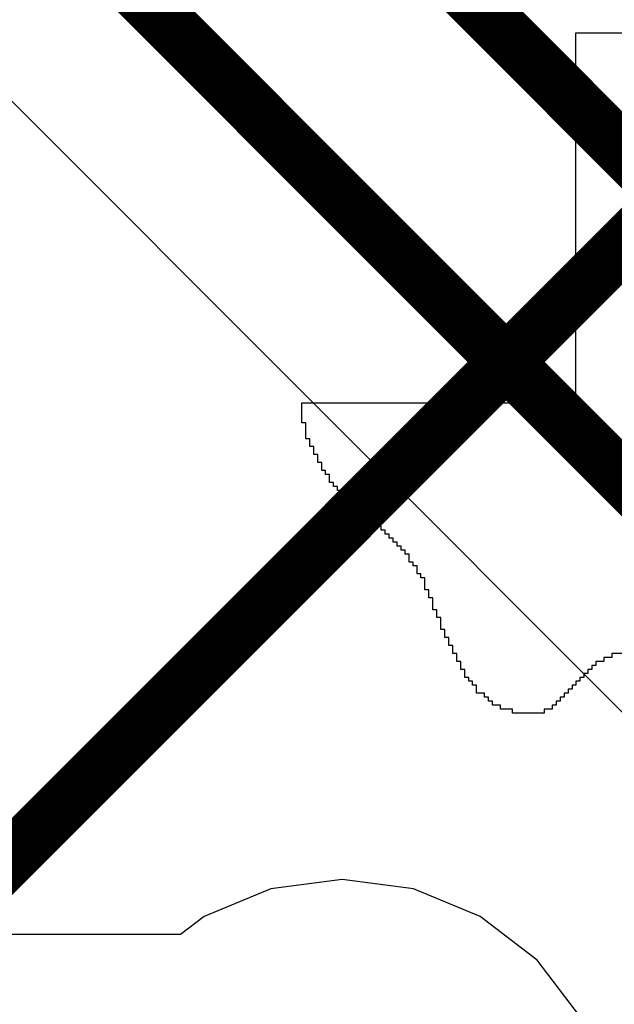
# Model space of a CAD drawing. Units: millimetres. Extents: x 0.2 to 15.2, y 0.2 to 9.7.
# Drawn here: x 2.1 to 2.2, y 2.6 to 2.8 of the extents above; entities that cross this region are included whole.
import ezdxf

# ---------------------------------------------------------------- set-up
doc = ezdxf.new("R2010")
doc.units = ezdxf.units.MM
doc.header["$MEASUREMENT"] = 0
for name, color, linetype in [('BottomLayer', 5, 'Continuous'), ('TopLayer', 1, 'Continuous'), ('TopOverlay', 2, 'Continuous')]:
    doc.layers.add(name, color=color, linetype=linetype)

# ---------------------------------------------------------------- blocks, each defined once
blk = doc.blocks.new('TI_S______O_______S_____75')
at = {"layer": 'TopOverlay'}
for p, q in [((-0.04023, 0.08742), (-0.04023, 0.08815)), ((-0.04023, 0.08815), (0.00194, 0.08815)), ((-0.04023, 0.08669), (-0.04023, 0.08742)), ((-0.04023, 0.08596), (-0.04023, 0.08669)), ((-0.04023, 0.08524), (-0.04023, 0.08596)), ((-0.04023, 0.08451), (-0.04023, 0.08524)), ((-0.04023, 0.08378), (-0.04023, 0.08451)), ((-0.04023, 0.08306), (-0.04023, 0.08378)), ((-0.04023, 0.08233), (-0.04023, 0.08306)), ((-0.04023, 0.0816), (-0.04023, 0.08233)), ((-0.04023, 0.08088), (-0.04023, 0.0816)), ((-0.04023, 0.08015), (-0.04023, 0.08088)), ((-0.04023, 0.07942), (-0.04023, 0.08015)), ((-0.04023, 0.07869), (-0.04023, 0.07942)), ((-0.04023, 0.07797), (-0.04023, 0.07869)), ((-0.04023, 0.07724), (-0.04023, 0.07797)), ((-0.04023, 0.07651), (-0.04023, 0.07724)), ((-0.04023, 0.07579), (-0.04023, 0.07651)), ((-0.04023, 0.07506), (-0.04023, 0.07579)), ((-0.04023, 0.07433), (-0.04023, 0.07506)), ((-0.04023, 0.07361), (-0.04023, 0.07433)), ((-0.04023, 0.07288), (-0.04023, 0.07361)), ((-0.04023, 0.07215), (-0.04023, 0.07288)), ((-0.04023, 0.07142), (-0.04023, 0.07215)), ((-0.04023, 0.0707), (-0.04023, 0.07142)), ((-0.04023, 0.06997), (-0.04023, 0.0707)), ((-0.04023, 0.06924), (-0.04023, 0.06997)), ((-0.04023, 0.06852), (-0.04023, 0.06924)), ((-0.04023, 0.06779), (-0.04023, 0.06852)), ((-0.04023, 0.06706), (-0.04023, 0.06779)), ((-0.04023, 0.06634), (-0.04023, 0.06706)), ((-0.04023, 0.06561), (-0.04023, 0.06634)), ((-0.04023, 0.06488), (-0.04023, 0.06561)), ((-0.04023, 0.06415), (-0.04023, 0.06488)), ((-0.04023, 0.06343), (-0.04023, 0.06415)), ((-0.04023, 0.0627), (-0.04023, 0.06343)), ((-0.04023, 0.06197), (-0.04023, 0.0627)), ((-0.04023, 0.06125), (-0.04023, 0.06197)), ((-0.04023, 0.06052), (-0.04023, 0.06125)), ((-0.04023, 0.05979), (-0.04023, 0.06052)), ((-0.04023, 0.05906), (-0.04023, 0.05979)), ((-0.04023, 0.05834), (-0.04023, 0.05906)), ((-0.04023, 0.05761), (-0.04023, 0.05834)), ((-0.04023, 0.05688), (-0.04023, 0.05761)), ((-0.04023, 0.05616), (-0.04023, 0.05688)), ((-0.04023, 0.05543), (-0.04023, 0.05616)), ((-0.04023, 0.0547), (-0.04023, 0.05543)), ((-0.04023, 0.05398), (-0.04023, 0.0547)), ((-0.04023, 0.05325), (-0.04023, 0.05398)), ((-0.04023, 0.05252), (-0.04023, 0.05325)), ((-0.04023, 0.0518), (-0.04023, 0.05252)), ((-0.04023, 0.05107), (-0.04023, 0.0518)), ((-0.04023, 0.05034), (-0.04023, 0.05107)), ((-0.04023, 0.04961), (-0.04023, 0.05034)), ((-0.04023, 0.04889), (-0.04023, 0.04961)), ((-0.04023, 0.04816), (-0.04023, 0.04889)), ((-0.04023, 0.04743), (-0.04023, 0.04816)), ((-0.04023, 0.04671), (-0.04023, 0.04743)), ((-0.04023, 0.04598), (-0.04023, 0.04671)), ((-0.04023, 0.04525), (-0.04023, 0.04598)), ((-0.04023, 0.04453), (-0.04023, 0.04525)), ((-0.04023, 0.0438), (-0.04023, 0.04453)), ((-0.04023, 0.04307), (-0.04023, 0.0438)), ((-0.04023, 0.04234), (-0.04023, 0.04307)), ((-0.04023, 0.04162), (-0.04023, 0.04234)), ((-0.04023, 0.04089), (-0.04023, 0.04162)), ((-0.04023, 0.04016), (-0.04023, 0.04089)), ((-0.04023, 0.03944), (-0.04023, 0.04016)), ((-0.04023, 0.03871), (-0.04023, 0.03944)), ((-0.04023, 0.03798), (-0.04023, 0.03871)), ((-0.04023, 0.03726), (-0.04023, 0.03798)), ((-0.04023, 0.03653), (-0.04023, 0.03726)), ((-0.04023, 0.0358), (-0.04023, 0.03653)), ((-0.04023, 0.03507), (-0.04023, 0.0358)), ((-0.04023, 0.03435), (-0.04023, 0.03507)), ((-0.04023, 0.03362), (-0.04023, 0.03435)), ((-0.04023, 0.03289), (-0.04023, 0.03362)), ((-0.04023, 0.03217), (-0.04023, 0.03289)), ((-0.04023, 0.03144), (-0.04023, 0.03217)), ((-0.04023, 0.03071), (-0.04023, 0.03144)), ((-0.04023, 0.02999), (-0.04023, 0.03071)), ((-0.04023, 0.02926), (-0.04023, 0.02999)), ((-0.04023, 0.02853), (-0.04023, 0.02926)), ((-0.04023, 0.0278), (-0.04023, 0.02853)), ((-0.04023, 0.02708), (-0.04023, 0.0278)), ((-0.04023, 0.02635), (-0.04023, 0.02708)), ((-0.04023, 0.02562), (-0.04023, 0.02635)), ((-0.04023, 0.0249), (-0.04023, 0.02562)), ((-0.04023, 0.02417), (-0.04023, 0.0249)), ((-0.04023, 0.02344), (-0.04023, 0.02417)), ((-0.04023, 0.02271), (-0.04023, 0.02344)), ((-0.04023, 0.02199), (-0.04023, 0.02271)), ((-0.04023, 0.02126), (-0.04023, 0.02199)), ((-0.09039, 0.01981), (-0.09039, 0.02053)), ((-0.09039, 0.02053), (-0.04023, 0.02053)), ((-0.09039, 0.01908), (-0.09039, 0.01981)), ((-0.04023, 0.02053), (-0.04023, 0.02126)), ((-0.09039, 0.01835), (-0.09039, 0.01908)), ((-0.09039, 0.01763), (-0.09039, 0.01835)), ((-0.09039, 0.0169), (-0.09039, 0.01763)), ((-0.08966, 0.0169), (-0.09039, 0.0169)), ((-0.08966, 0.01617), (-0.08966, 0.0169)), ((-0.08966, 0.01545), (-0.08966, 0.01617)), ((-0.08966, 0.01472), (-0.08966, 0.01545)), ((-0.08966, 0.01399), (-0.08966, 0.01472)), ((-0.08893, 0.01399), (-0.08966, 0.01399)), ((-0.08893, 0.01326), (-0.08893, 0.01399)), ((-0.08893, 0.01254), (-0.08893, 0.01326)), ((-0.08821, 0.01254), (-0.08893, 0.01254)), ((-0.08821, 0.01181), (-0.08821, 0.01254)), ((-0.08821, 0.01108), (-0.08821, 0.01181)), ((-0.08748, 0.01108), (-0.08821, 0.01108)), ((-0.08748, 0.01036), (-0.08748, 0.01108)), ((-0.08748, 0.00963), (-0.08748, 0.01036)), ((-0.08675, 0.00963), (-0.08748, 0.00963)), ((-0.08675, 0.0089), (-0.08675, 0.00963)), ((-0.08675, 0.00817), (-0.08675, 0.0089)), ((-0.08603, 0.00817), (-0.08675, 0.00817)), ((-0.08603, 0.00745), (-0.08603, 0.00817)), ((-0.0853, 0.00745), (-0.08603, 0.00745)), ((-0.0853, 0.00672), (-0.0853, 0.00745)), ((-0.0853, 0.00599), (-0.0853, 0.00672)), ((-0.08457, 0.00599), (-0.0853, 0.00599)), ((-0.08457, 0.00527), (-0.08457, 0.00599)), ((-0.08385, 0.00527), (-0.08457, 0.00527)), ((-0.08385, 0.00454), (-0.08385, 0.00527)), ((-0.08312, 0.00454), (-0.08385, 0.00454)), ((-0.08312, 0.00381), (-0.08312, 0.00454)), ((-0.08239, 0.00381), (-0.08312, 0.00381)), ((-0.08239, 0.00309), (-0.08239, 0.00381)), ((-0.08166, 0.00309), (-0.08239, 0.00309)), ((-0.08166, 0.00236), (-0.08166, 0.00309)), ((-0.08094, 0.00236), (-0.08166, 0.00236)), ((-0.08094, 0.00163), (-0.08094, 0.00236)), ((-0.08021, 0.00163), (-0.08094, 0.00163)), ((-0.08021, 0.0009), (-0.08021, 0.00163)), ((-0.07948, 0.0009), (-0.08021, 0.0009)), ((-0.07948, 0.00018), (-0.07948, 0.0009)), ((-0.07803, 0.00018), (-0.07948, 0.00018)), ((-0.07803, -0.00055), (-0.07803, 0.00018)), ((-0.0773, -0.00055), (-0.07803, -0.00055)), ((-0.0773, -0.00128), (-0.0773, -0.00055)), ((-0.07658, -0.00128), (-0.0773, -0.00128)), ((-0.07658, -0.002), (-0.07658, -0.00128)), ((-0.07585, -0.002), (-0.07658, -0.002)), ((-0.07585, -0.00273), (-0.07585, -0.002)), ((-0.07512, -0.00273), (-0.07585, -0.00273)), ((-0.07512, -0.00346), (-0.07512, -0.00273)), ((-0.07439, -0.00346), (-0.07512, -0.00346)), ((-0.07439, -0.00418), (-0.07439, -0.00346)), ((-0.07367, -0.00418), (-0.07439, -0.00418)), ((-0.07367, -0.00491), (-0.07367, -0.00418)), ((-0.07294, -0.00491), (-0.07367, -0.00491)), ((-0.07294, -0.00564), (-0.07294, -0.00491)), ((-0.07221, -0.00564), (-0.07294, -0.00564)), ((-0.07221, -0.00636), (-0.07221, -0.00564)), ((-0.07149, -0.00636), (-0.07221, -0.00636)), ((-0.07149, -0.00709), (-0.07149, -0.00636)), ((-0.07076, -0.00709), (-0.07149, -0.00709)), ((-0.07076, -0.00782), (-0.07076, -0.00709)), ((-0.07076, -0.00855), (-0.07076, -0.00782)), ((-0.07003, -0.00855), (-0.07076, -0.00855)), ((-0.07003, -0.00927), (-0.07003, -0.00855)), ((-0.06931, -0.00927), (-0.07003, -0.00927)), ((-0.06931, -0.01), (-0.06931, -0.00927)), ((-0.06931, -0.01073), (-0.06931, -0.01)), ((-0.06858, -0.01073), (-0.06931, -0.01073)), ((-0.06858, -0.01145), (-0.06858, -0.01073)), ((-0.06785, -0.01145), (-0.06858, -0.01145)), ((-0.06785, -0.01218), (-0.06785, -0.01145)), ((-0.06785, -0.01291), (-0.06785, -0.01218)), ((-0.06785, -0.01363), (-0.06785, -0.01291)), ((-0.06712, -0.01363), (-0.06785, -0.01363)), ((-0.06712, -0.01436), (-0.06712, -0.01363)), ((-0.06712, -0.01509), (-0.06712, -0.01436)), ((-0.0664, -0.01509), (-0.06712, -0.01509)), ((-0.0664, -0.01582), (-0.0664, -0.01509)), ((-0.0664, -0.01654), (-0.0664, -0.01582)), ((-0.0664, -0.01727), (-0.0664, -0.01654)), ((-0.06567, -0.01727), (-0.0664, -0.01727)), ((-0.06567, -0.018), (-0.06567, -0.01727)), ((-0.06567, -0.01872), (-0.06567, -0.018)), ((-0.06494, -0.01872), (-0.06567, -0.01872)), ((-0.06494, -0.01945), (-0.06494, -0.01872)), ((-0.06494, -0.02018), (-0.06494, -0.01945)), ((-0.06494, -0.0209), (-0.06494, -0.02018)), ((-0.06422, -0.0209), (-0.06494, -0.0209)), ((-0.06422, -0.02163), (-0.06422, -0.0209)), ((-0.06422, -0.02236), (-0.06422, -0.02163)), ((-0.06349, -0.02236), (-0.06422, -0.02236)), ((-0.06349, -0.02309), (-0.06349, -0.02236)), ((-0.06349, -0.02381), (-0.06349, -0.02309)), ((-0.06276, -0.02381), (-0.06349, -0.02381)), ((-0.06276, -0.02454), (-0.06276, -0.02381)), ((-0.06276, -0.02527), (-0.06276, -0.02454)), ((-0.06204, -0.02527), (-0.06276, -0.02527)), ((-0.06204, -0.02599), (-0.06204, -0.02527)), ((-0.06204, -0.02672), (-0.06204, -0.02599)), ((-0.06131, -0.02672), (-0.06204, -0.02672)), ((-0.06131, -0.02745), (-0.06131, -0.02672)), ((-0.03514, -0.02672), (-0.03659, -0.02672)), ((-0.03659, -0.02672), (-0.03659, -0.02745)), ((-0.03368, -0.02599), (-0.03514, -0.02599)), ((-0.03514, -0.02599), (-0.03514, -0.02672)), ((-0.03005, -0.02527), (-0.03368, -0.02527)), ((-0.03368, -0.02527), (-0.03368, -0.02599)), ((-0.06131, -0.02817), (-0.06131, -0.02745)), ((-0.06058, -0.02817), (-0.06131, -0.02817)), ((-0.06058, -0.0289), (-0.06058, -0.02817)), ((-0.03732, -0.02817), (-0.03804, -0.02817)), ((-0.03804, -0.02817), (-0.03804, -0.0289)), ((-0.03659, -0.02745), (-0.03732, -0.02745)), ((-0.03732, -0.02745), (-0.03732, -0.02817)), ((-0.06058, -0.02963), (-0.06058, -0.0289)), ((-0.05985, -0.02963), (-0.06058, -0.02963)), ((-0.05985, -0.03036), (-0.05985, -0.02963)), ((-0.05913, -0.03036), (-0.05985, -0.03036)), ((-0.05913, -0.03108), (-0.05913, -0.03036)), ((-0.0395, -0.03036), (-0.04023, -0.03036)), ((-0.04023, -0.03036), (-0.04023, -0.03108)), ((-0.03877, -0.02963), (-0.0395, -0.02963)), ((-0.0395, -0.02963), (-0.0395, -0.03036)), ((-0.03804, -0.0289), (-0.03877, -0.0289)), ((-0.03877, -0.0289), (-0.03877, -0.02963)), ((-0.0584, -0.03108), (-0.05913, -0.03108)), ((-0.0584, -0.03181), (-0.0584, -0.03108)), ((-0.0584, -0.03254), (-0.0584, -0.03181)), ((-0.04095, -0.03181), (-0.04168, -0.03181)), ((-0.04168, -0.03181), (-0.04168, -0.03254)), ((-0.04023, -0.03108), (-0.04095, -0.03108)), ((-0.04095, -0.03108), (-0.04095, -0.03181)), ((-0.05695, -0.03254), (-0.0584, -0.03254)), ((-0.05695, -0.03326), (-0.05695, -0.03254)), ((-0.05622, -0.03326), (-0.05695, -0.03326)), ((-0.05622, -0.03399), (-0.05622, -0.03326)), ((-0.05549, -0.03399), (-0.05622, -0.03399)), ((-0.05549, -0.03472), (-0.05549, -0.03399)), ((-0.04313, -0.03399), (-0.04386, -0.03399)), ((-0.04386, -0.03399), (-0.04386, -0.03472)), ((-0.04241, -0.03326), (-0.04313, -0.03326)), ((-0.04313, -0.03326), (-0.04313, -0.03399)), ((-0.04168, -0.03254), (-0.04241, -0.03254)), ((-0.04241, -0.03254), (-0.04241, -0.03326)), ((-0.05404, -0.03472), (-0.05549, -0.03472)), ((-0.05404, -0.03544), (-0.05404, -0.03472)), ((-0.05186, -0.03544), (-0.05404, -0.03544)), ((-0.05186, -0.03617), (-0.05186, -0.03544)), ((-0.04459, -0.03544), (-0.04604, -0.03544)), ((-0.04604, -0.03544), (-0.04604, -0.03617)), ((-0.04386, -0.03472), (-0.04459, -0.03472)), ((-0.04459, -0.03472), (-0.04459, -0.03544)), ((-0.04604, -0.03617), (-0.05186, -0.03617))]:
    blk.add_line(p, q, dxfattribs=at)

msp = doc.modelspace()

# ---------------------------------------------------------------- linework, layer by layer
at = {"layer": 'BottomLayer'}
for p, q in [((1.99669, 2.86652), (2.2806, 2.5826)), ((2.142, 2.63943), (2.12895, 2.63771)), ((2.15505, 2.63771), (2.142, 2.63943)), ((2.12895, 2.63771), (2.11678, 2.63267)), ((2.16722, 2.63267), (2.15505, 2.63771)), ((2.11678, 2.63267), (2.11245, 2.62935)), ((2.17766, 2.62466), (2.16722, 2.63267)), ((2.11245, 2.62935), (1.96656, 2.62935)), ((2.18567, 2.61422), (2.17766, 2.62466))]:
    msp.add_line(p, q, dxfattribs=at)
at = {"layer": 'BottomLayer', "const_width": 0.01}
for points in [[(1.982, 2.924), (2.302, 2.604)], [(2.162, 2.804), (2.292, 2.674)]]:
    msp.add_lwpolyline(points, dxfattribs=at)
at = {"layer": 'TopLayer', "const_width": 0.01}
msp.add_lwpolyline([(2.062, 2.624), (2.362, 2.924)], dxfattribs=at)

# ---------------------------------------------------------------- block references
at = {"rotation": 360}
msp.add_blockref('TI_S______O_______S_____75', (2.225, 2.706), dxfattribs=at)

doc.saveas('drawing.dxf')
